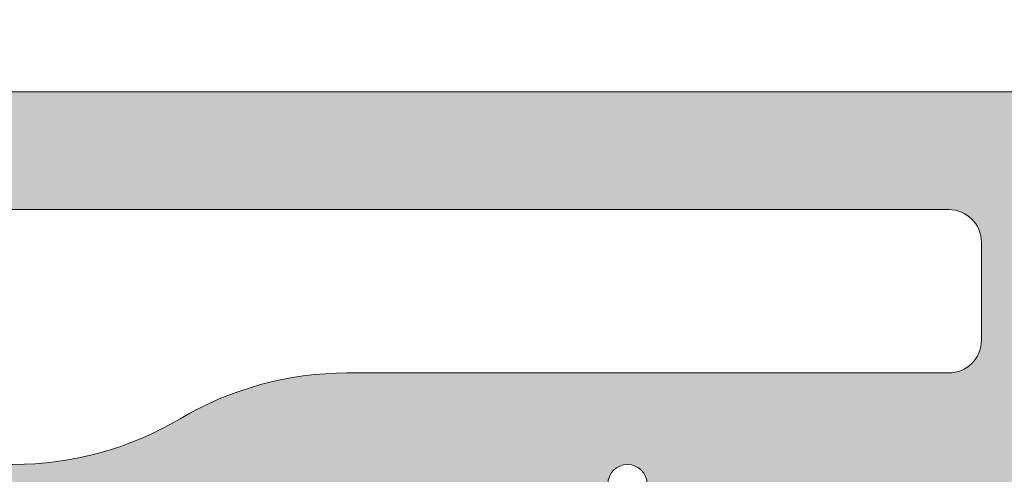
# Model space of a CAD drawing. Units: millimetres. Extents: x 0 to 4148, y -297 to 0.
# Drawn here: x 155 to 159, y -55 to -53 of the extents above; entities that cross this region are included whole.
import ezdxf

# ---------------------------------------------------------------- set-up
doc = ezdxf.new("R2010")
doc.units = ezdxf.units.MM
for name, color, linetype, lineweight in [('00_ANOTACIONES', 250, 'Continuous', 9), ('perfiles', 7, 'Continuous', 15), ('Sombreado perfiles', 250, 'Continuous', 15)]:
    doc.layers.add(name, color=color, linetype=linetype, lineweight=lineweight)
doc.styles.get("Standard").update_dxf_attribs({"font": 'arial.ttf'})
doc.dimstyles.new('1-4', dxfattribs={"dimtxt": 2.5, "dimasz": 2.5, "dimexe": 0.5, "dimexo": 2.5, "dimgap": 1, "dimtad": 1, "dimlfac": 4, "dimzin": 0, "dimdsep": 46, "dimtxsty": 'Standard', "dimcen": 0, "dimclrd": 256, "dimclre": 256, "dimclrt": 256, "dimadec": 0, "dimazin": 0, "dimtp": 0.2, "dimtm": 0.2, "dimtfac": 0.2, "dimtmove": 2, "dimatfit": 3, "dimfxl": 0, "dimtolj": 1, "dimarcsym": 0})

# ---------------------------------------------------------------- blocks, each defined once
blk = doc.blocks.new('*D82')
at = {"layer": '00_ANOTACIONES', "lineweight": -2, "ltscale": 10, "transparency": 16777216}
for p, q in [((80.68979125816509, -51.27493434716871), (80.68979125816509, -44.50187333836675)), ((175.8225250447497, -51.27470207041847), (175.8225250447497, -44.50187333836675)), ((83.18979125816509, -45.00187333836675), (173.3225250447497, -45.00187333836675))]:
    blk.add_line(p, q, dxfattribs=at)
at = {"layer": '00_ANOTACIONES', "ltscale": 10, "transparency": 16777216}
for points in [[(83.18979125816509, -44.58520667170009), (83.18979125816509, -45.41854000503341), (80.68979125816509, -45.00187333836675)], [(173.3225250447497, -44.58520667170009), (173.3225250447497, -45.41854000503341), (175.8225250447497, -45.00187333836675)]]:
    blk.add_solid(points, dxfattribs=at)
at = {"layer": 'Defpoints', "color": 0, "ltscale": 10, "transparency": 16777216}
for p in [(175.8225250447497, -45.00187333836675), (80.68979125816509, -53.77493434716871), (175.8225250447497, -53.77470207041847)]:
    blk.add_point(p, dxfattribs=at)
at = {"layer": '00_ANOTACIONES', "ltscale": 10, "transparency": 16777216, "insert": (128.2561581514574, -42.75187333836675), "char_height": 2.5, "attachment_point": 5}
blk.add_mtext('\\A1;L', dxfattribs=at)
blk = doc.blocks.new('*D89')
at = {"layer": '00_ANOTACIONES', "lineweight": -2, "ltscale": 10, "transparency": 16777216}
for p, q in [((128.2561581514533, -63.5622189263604), (128.2561581514533, -48.38838896869584)), ((165.1975250447499, -50.98809041806817), (165.1975250447499, -48.38838896869584)), ((130.7561581514533, -48.88838896869584), (162.6975250447499, -48.88838896869584))]:
    blk.add_line(p, q, dxfattribs=at)
at = {"layer": '00_ANOTACIONES', "ltscale": 10, "transparency": 16777216}
for points in [[(130.7561581514533, -48.47172230202917), (130.7561581514533, -49.3050556353625), (128.2561581514533, -48.88838896869584)], [(162.6975250447499, -48.47172230202917), (162.6975250447499, -49.3050556353625), (165.1975250447499, -48.88838896869584)]]:
    blk.add_solid(points, dxfattribs=at)
at = {"layer": 'Defpoints', "color": 0, "ltscale": 10, "transparency": 16777216}
for p in [(165.1975250447499, -48.88838896869584), (165.1975250447499, -53.48809041806817), (128.2561581514533, -66.0622189263604)]:
    blk.add_point(p, dxfattribs=at)
at = {"layer": '00_ANOTACIONES', "ltscale": 10, "transparency": 16777216, "insert": (146.7268415981016, -46.61792512149256), "char_height": 2.5, "attachment_point": 5}
blk.add_mtext('\\A1;La', dxfattribs=at)
blk = doc.blocks.new('COR-4622')
at = {"layer": 'Sombreado perfiles'}
h = blk.add_hatch(color=256, dxfattribs=at)
edge = h.paths.add_edge_path(flags=16)
edge.add_arc((-9685.075979773335, -1527.334668385126), 0.2999999994115115, 270, 389.535171777356)
edge.add_arc((-9681.987290732046, -1525.584668384541), 3.250000000001231, 130.4756816963849, 209.5351717772815, ccw=False)
edge.add_arc((-9683.772385162238, -1523.49279413514), 0.499999999999628, 29.999999999904503, 130.4756816964408, ccw=False)
edge.add_line((-9683.339372460347, -1523.242794135141), (-9683.08416128047, -1523.684832865345))
edge.add_arc((-9683.517173982364, -1523.934832865344), 0.5000000000002907, -47.16041159321969, 29.99999999989052, ccw=False)
edge.add_arc((-9681.98729073205, -1525.584668384538), 1.749999999996533, 132.8395884069413, 153.57403927972)
edge.add_line((-9683.55443358919, -1524.805846668545), (-9683.883586261414, -1524.805846668545))
edge.add_arc((-9681.987290732046, -1525.584668384541), 2.050000000002135, 157.67170422315, 202.32829577685)
edge.add_line((-9683.883586261414, -1526.363490100537), (-9683.55443358919, -1526.363490100537))
edge.add_arc((-9681.98729073205, -1525.584668384542), 1.749999999997428, 206.4259607203267, 243.5740392796933)
edge.add_line((-9682.766112448044, -1527.151811241683), (-9682.766112448044, -1527.480963913907))
edge.add_arc((-9681.987290732048, -1525.58466838454), 2.050000000001505, 247.6717042231427, 292.3282957768572)
edge.add_line((-9681.208469016052, -1527.480963913907), (-9681.208469016052, -1527.151811241683))
edge.add_arc((-9681.987290732046, -1525.584668384542), 1.749999999997633, 296.4259607203067, 333.5740392796733)
edge.add_line((-9680.420147874906, -1526.363490100537), (-9680.090995202681, -1526.363490100537))
edge.add_arc((-9681.98729073205, -1525.584668384541), 2.050000000002135, 337.67170422315, 382.32829577685)
edge.add_line((-9680.090995202681, -1524.805846668545), (-9680.420147874906, -1524.805846668545))
edge.add_arc((-9681.987290732046, -1525.584668384538), 1.74999999999672, 26.42596072028, 47.16041159305865)
edge.add_arc((-9680.457407481732, -1523.934832865345), 0.499999999999309, 149.9999999998925, 227.1604115931311, ccw=False)
edge.add_line((-9680.890420183623, -1523.684832865345), (-9680.610335179173, -1523.1997114072))
edge.add_arc((-9680.17732247712, -1523.449711407294), 0.50000000018621, 72.50616116139992, 149.9999999998941, ccw=False)
edge.add_arc((-9679.936839883349, -1522.686711982399), 0.2999999999990305, 252.5061611618355, 360.000000000304)
edge.add_line((-9679.636839883347, -1522.686711982398), (-9679.636839883347, -1509.782624786683))
edge.add_arc((-9679.936839883349, -1509.782624786681), 0.3000000000010914, 359.9999999997394, 467.4938388381515)
edge.add_arc((-9680.17732247712, -1509.019625361787), 0.5000000001864445, 210.000000000151, 287.49383883858445, ccw=False)
edge.add_line((-9680.610335179173, -1509.269625361881), (-9680.890420183623, -1508.784503903736))
edge.add_arc((-9680.457407481732, -1508.534503903735), 0.4999999999995112, 132.8395884068335, 210.0000000001527, ccw=False)
edge.add_arc((-9681.987290732044, -1506.884668384542), 1.749999999995296, 312.8395884068977, 333.5740392796668)
edge.add_line((-9680.420147874906, -1507.663490100536), (-9680.090995202681, -1507.663490100536))
edge.add_arc((-9681.987290732048, -1506.88466838454), 2.050000000000453, 337.6717042231307, 382.3282957768693)
edge.add_line((-9680.090995202681, -1506.105846668544), (-9680.420147874906, -1506.105846668544))
edge.add_arc((-9681.987290732046, -1506.884668384538), 1.749999999997023, 26.4259607203, 63.57403927968004)
edge.add_line((-9681.208469016052, -1505.317525527398), (-9681.208469016052, -1504.988372855174))
edge.add_arc((-9681.987290732048, -1506.884668384538), 2.04999999999835, 67.67170422310652, 112.3282957768935)
edge.add_line((-9682.766112448044, -1504.988372855174), (-9682.766112448044, -1505.317525527398))
edge.add_arc((-9681.987290732048, -1506.884668384541), 1.750000000000275, 116.4259607203302, 153.5740392797197)
edge.add_line((-9683.554433589192, -1506.105846668546), (-9683.883586261414, -1506.105846668544))
edge.add_arc((-9681.987290732048, -1506.88466838454), 2.050000000000453, 157.6717042231307, 202.3282957768693)
edge.add_line((-9683.883586261414, -1507.663490100536), (-9683.55443358919, -1507.663490100536))
edge.add_arc((-9681.98729073205, -1506.884668384543), 1.749999999996619, 206.4259607202733, 227.1604115930536)
edge.add_arc((-9683.517173982364, -1508.534503903735), 0.4999999999991422, -30.00000000003979, 47.160411593113395, ccw=False)
edge.add_line((-9683.084161280472, -1508.784503903735), (-9683.339372460347, -1509.226542633939))
edge.add_arc((-9683.77238516224, -1508.97654263394), 0.4999999999999497, 229.5243183037346, 330.0000000001772, ccw=False)
edge.add_arc((-9681.987290732044, -1506.884668384539), 3.250000000002828, 150.4648282227274, 229.5243183035959, ccw=False)
edge.add_arc((-9685.075979773334, -1505.134668383953), 0.2999999994098115, 330.4648282224349, 450)
edge.add_line((-9685.075979773334, -1504.834668384543), (-9691.637290732036, -1504.834668384541))
edge.add_line((-9691.637290732036, -1504.834668384541), (-9691.637290732036, -1527.63466838454))
edge.add_line((-9691.637290732036, -1527.63466838454), (-9685.075979773335, -1527.634668384537))
edge = h.paths.add_edge_path()
edge.add_arc((-9653.860228924983, -1487.13466838452), 0.2999999999958189, 22.01300535496205, 89.9999999996526)
edge.add_line((-9653.860228924981, -1486.834668384526), (-9655.336839883352, -1486.834668384528))
edge.add_line((-9655.336839883352, -1486.834668384528), (-9669.552611561141, -1486.834668384544))
edge.add_arc((-9669.552611561141, -1487.834668384547), 1.000000000002274, 90, 123.1532958786333)
edge.add_arc((-9670.37293300266, -1486.578852819826), 0.5000000000018713, 270, 303.1532958786778, ccw=False)
edge.add_line((-9670.37293300266, -1487.078852819828), (-9671.637290732038, -1487.078852819828))
edge.add_arc((-9671.637290732038, -1486.078852819828), 1, 180, 270, ccw=False)
edge.add_line((-9672.637290732038, -1486.078852819828), (-9672.637290732038, -1482.508852819824))
edge.add_arc((-9672.937290732038, -1482.508852819824), 0.2999999999992724, 359.9999999999566, 450.0000000003474)
edge.add_line((-9672.93729073204, -1482.208852819823), (-9675.51147516732, -1482.208852819825))
edge.add_line((-9675.51147516732, -1482.208852819825), (-9676.137290732038, -1482.834668384541))
edge.add_line((-9676.137290732038, -1482.834668384541), (-9676.137290732038, -1483.834668384541))
edge.add_line((-9676.137290732038, -1483.834668384541), (-9674.137290732038, -1483.834668384541))
edge.add_line((-9674.137290732038, -1483.834668384541), (-9674.137290732038, -1486.834668384541))
edge.add_line((-9674.137290732038, -1486.834668384541), (-9692.137290732038, -1486.834668384541))
edge.add_line((-9692.137290732038, -1486.834668384541), (-9692.137290732038, -1483.834668384541))
edge.add_line((-9692.137290732038, -1483.834668384541), (-9690.137290732038, -1483.834668384541))
edge.add_line((-9690.137290732038, -1483.834668384541), (-9690.137290732038, -1482.834668384541))
edge.add_line((-9690.137290732038, -1482.834668384541), (-9691.137290732038, -1481.834668384541))
edge.add_line((-9691.137290732038, -1481.834668384541), (-9693.637290732038, -1481.834668384541))
edge.add_line((-9693.637290732038, -1481.834668384541), (-9693.637290732036, -1558.834668384541))
edge.add_arc((-9693.137290732036, -1558.834668384541), 0.5, 179.9999999999739, 270.0000000002084)
edge.add_line((-9693.137290732035, -1559.334668384543), (-9687.137290732035, -1559.334668384539))
edge.add_arc((-9687.137290732035, -1558.834668384539), 0.5000000000002274, 270, 359.999999999974)
edge.add_line((-9686.637290732035, -1558.834668384539), (-9686.637290732035, -1556.884668384544))
edge.add_arc((-9687.137290732035, -1556.884668384544), 0.5, 0, 90)
edge.add_line((-9687.137290732035, -1556.384668384544), (-9687.837290732035, -1556.384668384544))
edge.add_line((-9687.837290732035, -1556.384668384544), (-9687.837290732035, -1557.634668384544))
edge.add_arc((-9688.137290732035, -1557.634668384544), 0.2999999999992724, -90, 0, ccw=False)
edge.add_line((-9688.137290732035, -1557.934668384543), (-9688.837290732035, -1557.934668384543))
edge.add_arc((-9688.837290732035, -1557.634668384542), 0.3000000000010914, 179.9999999999131, 270, ccw=False)
edge.add_line((-9689.137290732036, -1557.634668384541), (-9689.137290732035, -1556.834668384542))
edge.add_arc((-9689.437290732034, -1556.834668384541), 0.2999999999992724, 359.9999999998263, 450)
edge.add_line((-9689.437290732034, -1556.534668384541), (-9690.237290732033, -1556.534668384541))
edge.add_arc((-9690.237290732033, -1556.834668384543), 0.3000000000010914, 90, 180)
edge.add_line((-9690.537290732034, -1556.834668384543), (-9690.537290732034, -1557.534668384543))
edge.add_arc((-9690.837290732034, -1557.534668384543), 0.2999999999992724, -90, 0, ccw=False)
edge.add_line((-9690.837290732034, -1557.834668384543), (-9691.837290732035, -1557.834668384543))
edge.add_arc((-9691.837290732035, -1557.534668384541), 0.3000000000010914, 180, 270, ccw=False)
edge.add_line((-9692.137290732036, -1557.534668384541), (-9692.137290732035, -1554.150629798441))
edge.add_arc((-9691.637290732035, -1554.150629798442), 0.5, 129.0068486293909, 179.9999999999479, ccw=False)
edge.add_line((-9691.95199737188, -1553.762094432178), (-9689.137290732036, -1551.482232814192))
edge.add_line((-9689.137290732036, -1551.482232814192), (-9689.137290732036, -1550.434668384543))
edge.add_line((-9689.137290732036, -1550.434668384543), (-9687.837290732035, -1550.434668384543))
edge.add_line((-9687.837290732035, -1550.434668384543), (-9687.837290732035, -1552.184668384543))
edge.add_line((-9687.837290732035, -1552.184668384543), (-9687.137290732036, -1552.184668384543))
edge.add_arc((-9687.137290732036, -1551.684668384543), 0.5, 270, 360)
edge.add_line((-9686.637290732036, -1551.684668384543), (-9686.637290732036, -1549.634668384544))
edge.add_arc((-9687.137290732036, -1549.634668384544), 0.5, 0, 90)
edge.add_line((-9687.137290732036, -1549.134668384544), (-9690.206350624783, -1549.134668384544))
edge.add_line((-9690.206350624783, -1549.134668384544), (-9690.413733855807, -1549.908633139359))
edge.add_line((-9690.413733855807, -1549.908633139359), (-9690.547147322917, -1549.908633139357))
edge.add_arc((-9690.547147322919, -1550.020168646522), 0.111535507165172, 89.99999999906558, 209.9999999994837)
edge.add_line((-9690.643739905549, -1550.075936400104), (-9690.517261473848, -1550.295003469873))
edge.add_line((-9690.517261473848, -1550.295003469873), (-9690.637290732036, -1550.742958759827))
edge.add_line((-9690.637290732036, -1550.742958759827), (-9691.637290732036, -1550.742958759827))
edge.add_line((-9691.637290732036, -1550.742958759827), (-9691.637290732036, -1535.742958759827))
edge.add_line((-9691.637290732036, -1535.742958759827), (-9690.637290732036, -1535.742958759827))
edge.add_line((-9690.637290732036, -1535.742958759827), (-9690.517261473848, -1536.190914049782))
edge.add_line((-9690.517261473848, -1536.190914049782), (-9690.643739905549, -1536.409981119553))
edge.add_arc((-9690.54714732292, -1536.465748873133), 0.1115355071624954, 150.0000000009595, 269.9999999990656)
edge.add_line((-9690.547147322923, -1536.577284380295), (-9690.413733855807, -1536.577284380297))
edge.add_line((-9690.413733855807, -1536.577284380297), (-9690.369341539605, -1536.742958759827))
edge.add_line((-9690.369341539605, -1536.742958759827), (-9689.637290732036, -1536.742958759827))
edge.add_line((-9689.637290732036, -1536.742958759827), (-9689.637290732036, -1535.042958759826))
edge.add_arc((-9690.137290732036, -1535.042958759826), 0.5, 0, 90)
edge.add_line((-9690.137290732036, -1534.542958759826), (-9691.637290732036, -1534.542958759826))
edge.add_line((-9691.637290732036, -1534.542958759826), (-9691.637290732036, -1529.63466838454))
edge.add_line((-9691.637290732036, -1529.63466838454), (-9679.636839883347, -1529.63466838454))
edge.add_line((-9679.636839883347, -1529.63466838454), (-9679.636839883347, -1532.13466838454))
edge.add_arc((-9679.136839883347, -1532.13466838454), 0.5, 180, 270)
edge.add_line((-9679.136839883347, -1532.63466838454), (-9678.136839883347, -1532.63466838454))
edge.add_arc((-9678.136839883347, -1532.13466838454), 0.5, 270, 360)
edge.add_line((-9677.636839883347, -1532.13466838454), (-9677.636839883347, -1504.834668384541))
edge.add_line((-9677.636839883347, -1504.834668384541), (-9655.636839883347, -1504.834668384541))
edge.add_line((-9655.636839883347, -1504.834668384541), (-9655.636839883347, -1525.37440236034))
edge.add_line((-9655.636839883347, -1525.37440236034), (-9655.636839883347, -1532.13466838454))
edge.add_arc((-9655.136839883347, -1532.13466838454), 0.5, 180, 270)
edge.add_line((-9655.136839883347, -1532.63466838454), (-9654.136839883347, -1532.63466838454))
edge.add_arc((-9654.136839883346, -1532.134668384542), 0.4999999999984084, 269.9999999997916, 361.7205581459397)
edge.add_line((-9653.637065307694, -1532.119655938753), (-9653.637065307694, -1530.128368577917))
edge.add_arc((-9652.887065307694, -1530.128368577916), 0.75, 116.12703190249721, 180.0000000000347, ccw=False)
edge.add_line((-9653.217337412514, -1529.455003642107), (-9652.741331758683, -1529.221532338753))
edge.add_arc((-9651.623031184256, -1530.879664970731), 1.99999999999964, 51.80577302575011, 123.9970547905169, ccw=False)
edge.add_arc((-9650.077208157734, -1528.914866973308), 0.5000000000021215, 231.8057730257723, 271.6237487512506)
edge.add_line((-9650.063040173429, -1529.414666201221), (-9649.406418728935, -1529.396052722447))
edge.add_line((-9649.406418728935, -1529.396052722447), (-9649.4038667398, -1529.395969415483))
edge.add_arc((-9649.409803851468, -1529.096028170061), 0.3000000000003301, 271.133978833869, 378.2514152280467)
edge.add_line((-9649.124896434274, -1529.002071990763), (-9651.189183924556, -1526.335630936612))
edge.add_arc((-9651.304330812447, -1526.424774583664), 0.1456207251753325, 37.74608027542874, 182.0000000007278)
edge.add_line((-9651.44986282941, -1526.429856673684), (-9651.444433101831, -1526.585343727812))
edge.add_arc((-9651.64431126723, -1526.592323627152), 0.1999999999944971, -51.1760237688722, 1.9999999999022862, ccw=False)
edge.add_line((-9651.518925290931, -1526.748138764239), (-9653.162094916448, -1528.070413554561))
edge.add_arc((-9653.350173880901, -1527.836690848924), 0.2999999999992696, 283.1271207724087, 308.82397623115025, ccw=False)
edge.add_line((-9653.282040187778, -1528.128851420975), (-9653.63706530769, -1528.22440236034))
edge.add_arc((-9653.63706530769, -1527.924402360341), 0.2999999999997272, 90, 270, ccw=False)
edge.add_line((-9653.63706530769, -1527.624402360341), (-9653.637065307692, -1523.12440236034))
edge.add_arc((-9653.437065307691, -1523.12440236034), 0.2000000000007276, 90, 180, ccw=False)
edge.add_line((-9653.437065307691, -1522.92440236034), (-9653.369176564518, -1522.92440236034))
edge.add_arc((-9653.369176564518, -1523.22440236034), 0.3000000000001819, 58.61986806492712, 90, ccw=False)
edge.add_line((-9653.21296247835, -1522.968282936471), (-9651.53696949017, -1523.990515882017))
edge.add_arc((-9651.337065307687, -1523.996706021203), 0.1999999999923464, 178.2263725000357, 360)
edge.add_line((-9651.137065307692, -1523.996706021203), (-9651.137065307692, -1522.589715628939))
edge.add_arc((-9651.337065307693, -1522.589715628939), 0.2000000000007276, 359.9999999999349, 418.6198682307959)
edge.add_line((-9651.232922584075, -1522.418969346058), (-9652.97737509691, -1521.354981112515))
edge.add_arc((-9652.586839883348, -1520.714682551712), 0.7499999999998267, 180, 238.6198682311238, ccw=False)
edge.add_line((-9653.336839883348, -1520.714682551712), (-9653.33683988335, -1502.834668384541))
edge.add_line((-9653.33683988335, -1502.834668384541), (-9653.33683988335, -1496.154654217371))
edge.add_arc((-9652.58683988335, -1496.154654217371), 0.75, 121.38013176887611, 180.0000000000347, ccw=False)
edge.add_line((-9652.977375096913, -1495.514355656567), (-9651.232922584075, -1494.450367423024))
edge.add_arc((-9651.337065307693, -1494.279621140143), 0.2000000000001727, 301.3801317692041, 360.0000000000651)
edge.add_line((-9651.137065307692, -1494.279621140143), (-9651.137065307692, -1492.872630747879))
edge.add_arc((-9651.337065307687, -1492.872630747879), 0.1999999999952706, 0, 181.7736274999643)
edge.add_line((-9651.53696949017, -1492.878820887066), (-9653.21296247835, -1493.901053832612))
edge.add_arc((-9653.369176564518, -1493.644934408743), 0.300000000000038, 270, 301.3801319350502, ccw=False)
edge.add_line((-9653.369176564518, -1493.944934408743), (-9653.437065307691, -1493.944934408743))
edge.add_arc((-9653.437065307691, -1493.744934408742), 0.200000000000955, 179.9999999999349, 270, ccw=False)
edge.add_line((-9653.637065307692, -1493.744934408742), (-9653.63706530769, -1489.244934408742))
edge.add_arc((-9653.63706530769, -1488.944934408742), 0.2999999999999545, 90, 270, ccw=False)
edge.add_line((-9653.63706530769, -1488.644934408742), (-9653.282040187778, -1488.740485348108))
edge.add_arc((-9653.350173880901, -1489.032645920158), 0.2999999999993331, 51.17602376882252, 76.87287922760117, ccw=False)
edge.add_line((-9653.162094916448, -1488.798923214522), (-9651.518925290931, -1490.121198004844))
edge.add_arc((-9651.644311267228, -1490.27701314193), 0.19999999999249, -1.9999999998552767, 51.176023769237304, ccw=False)
edge.add_line((-9651.444433101831, -1490.28399304127), (-9651.44986282941, -1490.439480095399))
edge.add_arc((-9651.304330812447, -1490.444562185419), 0.145620725173826, 177.9999999993616, 322.253919724642)
edge.add_line((-9651.189183924556, -1490.53370583247), (-9649.124896434274, -1487.86726477832))
edge.add_arc((-9649.409803851468, -1487.773308599022), 0.3000000000004058, 341.7485847719121, 448.8660211661319)
edge.add_line((-9649.4038667398, -1487.4733673536), (-9649.406418728935, -1487.473284046636))
edge.add_line((-9649.406418728935, -1487.473284046636), (-9650.063040173429, -1487.454670567862))
edge.add_arc((-9650.077208157734, -1487.954469795775), 0.5000000000021101, 88.37625124874864, 128.1942269742116)
edge.add_arc((-9651.623031184256, -1485.989671798351), 1.999999999998679, 236.0029452094831, 308.1942269742499, ccw=False)
edge.add_line((-9652.741331758683, -1487.64780443033), (-9653.217047289649, -1487.414475426469))
edge.add_arc((-9652.88677518485, -1486.741110490635), 0.7500000000124033, 202.0130053574554, 243.8729680998261, ccw=False)
h.paths.add_polyline_path([(-9691.337290732035, -1502.834668384541), (-9691.337290732035, -1488.834668384541), (-9655.33683988335, -1488.834668384541), (-9655.33683988335, -1502.834668384541), (-9677.636839883347, -1502.834668384541)], flags=16)
edge = h.paths.add_edge_path()
edge.add_arc((-9631.637065307694, -1497.885158627751), 0.4999999999987702, 222.8334280658948, 360.0000000000261)
edge.add_line((-9631.137065307696, -1497.88515862775), (-9631.137065307696, -1495.422879622184))
edge.add_arc((-9631.887065307694, -1495.422879622184), 0.749999999998181, 1.737006930040822e-11, 58.61986823140636)
edge.add_line((-9631.496530094135, -1494.782581061379), (-9632.041208031313, -1494.450367423025))
edge.add_arc((-9631.937065307695, -1494.279621140144), 0.1999999999999786, 179.9999999996743, 238.619868230762, ccw=False)
edge.add_line((-9632.137065307696, -1494.279621140143), (-9632.137065307696, -1492.87263074788))
edge.add_arc((-9631.9370653077, -1492.87263074788), 0.1999999999952706, -1.7736274999642774, 180, ccw=False)
edge.add_line((-9631.737161125218, -1492.878820887066), (-9630.061168137037, -1493.901053832612))
edge.add_arc((-9629.90495405087, -1493.644934408743), 0.3000000000008144, 238.6198680650402, 270)
edge.add_line((-9629.90495405087, -1493.944934408743), (-9629.837065307696, -1493.944934408744))
edge.add_arc((-9629.837065307696, -1493.744934408743), 0.2000000000007276, 270, 360.0000000001303)
edge.add_line((-9629.637065307696, -1493.744934408743), (-9629.637065307697, -1489.244934408742))
edge.add_arc((-9629.637065307697, -1488.944934408742), 0.2999999999999545, 270, 450)
edge.add_line((-9629.637065307697, -1488.644934408743), (-9629.99209042761, -1488.740485348108))
edge.add_arc((-9629.923956734487, -1489.032645920159), 0.2999999999991116, 103.1271207724087, 128.8239762311775)
edge.add_line((-9630.11203569894, -1488.798923214523), (-9631.755205324458, -1490.121198004845))
edge.add_arc((-9631.62981934816, -1490.27701314193), 0.1999999999925676, 128.8239762314137, 182.000000000246)
edge.add_line((-9631.829697513556, -1490.283993041271), (-9631.824267785978, -1490.4394800954))
edge.add_arc((-9631.96979980294, -1490.444562185419), 0.1456207251738181, -142.2539197245713, 2.0000000005491074, ccw=False)
edge.add_line((-9632.084946690831, -1490.533705832471), (-9634.149234181114, -1487.867264778321))
edge.add_arc((-9633.86432676392, -1487.773308599022), 0.3000000000004058, 91.13397883386813, 198.251415228088, ccw=False)
edge.add_line((-9633.870263875588, -1487.4733673536), (-9633.867711886454, -1487.473284046637))
edge.add_line((-9633.867711886454, -1487.473284046637), (-9633.211090441959, -1487.454670567862))
edge.add_arc((-9633.196922457653, -1487.954469795773), 0.4999999999998372, 51.80577302577501, 91.62374875125869, ccw=False)
edge.add_arc((-9631.651099431132, -1485.989671798351), 2.000000000000518, 231.8057730257253, 303.9970547905023)
edge.add_line((-9630.532798856704, -1487.64780443033), (-9630.057083325746, -1487.414475426473))
edge.add_arc((-9630.387355430548, -1486.741110490644), 0.7500000000101266, 296.1270319005687, 337.9869946418892)
edge.add_arc((-9629.413901690421, -1487.134668384542), 0.2999999999983757, 90, 157.9869946438302, ccw=False)
edge.add_line((-9629.413901690421, -1486.834668384543), (-9628.137422947584, -1486.834668384541))
edge.add_arc((-9628.129009056975, -1487.134550378034), 0.3000000059606923, 19.45926851587211, 91.60714544785128, ccw=False)
edge.add_arc((-9627.563281917948, -1486.934668384541), 0.3000000000001233, 199.4592685158328, 270)
edge.add_line((-9627.563281917948, -1487.234668384541), (-9627.337291983187, -1487.234668384541))
edge.add_arc((-9627.337291983187, -1487.534668384541), 0.2999999999992724, 0, 90, ccw=False)
edge.add_line((-9627.037291983188, -1487.534668384541), (-9627.037291983188, -1488.53466838454))
edge.add_arc((-9626.737291983187, -1488.53466838454), 0.3000000000010914, 179.9999999999131, 270)
edge.add_line((-9626.737291983187, -1488.834668384542), (-9625.737291983192, -1488.834668384542))
edge.add_arc((-9625.737291983192, -1488.534668384541), 0.3000000000010914, 270, 360)
edge.add_line((-9625.437291983191, -1488.534668384541), (-9625.437291983188, -1470.934668384542))
edge.add_arc((-9625.737291983187, -1470.934668384542), 0.2999999999992724, 0, 90)
edge.add_line((-9625.737291983187, -1470.634668384543), (-9626.737291983189, -1470.634668384543))
edge.add_arc((-9626.737291983189, -1470.934668384542), 0.2999999999992724, 90, 180)
edge.add_line((-9627.037291983188, -1470.934668384542), (-9627.037291983188, -1471.834668384542))
edge.add_arc((-9627.33729198319, -1471.834668384542), 0.3000000000029104, -90, 0, ccw=False)
edge.add_line((-9627.33729198319, -1472.134668384545), (-9628.037291983184, -1472.134668384543))
edge.add_arc((-9628.037291983183, -1471.634668384543), 0.5, 180, 269.99999999979156, ccw=False)
edge.add_line((-9628.537291983183, -1471.634668384543), (-9628.537291983183, -1468.584668384542))
edge.add_arc((-9628.037291983183, -1468.584668384542), 0.5, 90, 180, ccw=False)
edge.add_line((-9628.037291983183, -1468.084668384542), (-9627.337291983185, -1468.084668384542))
edge.add_line((-9627.337291983185, -1468.084668384542), (-9627.337291983185, -1469.034668384541))
edge.add_arc((-9627.037291983184, -1469.034668384541), 0.3000000000010914, 180, 270)
edge.add_line((-9627.037291983184, -1469.334668384542), (-9625.637291983185, -1469.334668384542))
edge.add_arc((-9625.637291983185, -1468.834668384542), 0.5, 270, 360)
edge.add_line((-9625.137291983185, -1468.834668384542), (-9625.137291983185, -1463.834668384542))
edge.add_arc((-9625.637291983185, -1463.834668384542), 0.5, 0, 90)
edge.add_line((-9625.637291983185, -1463.334668384542), (-9627.037291983184, -1463.334668384542))
edge.add_arc((-9627.037291983184, -1463.634668384543), 0.3000000000010914, 90, 180)
edge.add_line((-9627.337291983185, -1463.634668384543), (-9627.337291983185, -1464.584668384542))
edge.add_line((-9627.337291983185, -1464.584668384542), (-9628.037291983183, -1464.584668384542))
edge.add_arc((-9628.037291983183, -1464.084668384542), 0.5, 180, 270, ccw=False)
edge.add_line((-9628.537291983183, -1464.084668384542), (-9628.537291983183, -1462.334668384542))
edge.add_arc((-9628.037291983183, -1462.334668384542), 0.5, 90, 180, ccw=False)
edge.add_line((-9628.037291983183, -1461.834668384542), (-9624.137290732038, -1461.834668384542))
edge.add_arc((-9624.137290732038, -1462.334668384542), 0.5, 0, 90, ccw=False)
edge.add_line((-9623.637290732038, -1462.334668384542), (-9623.637290732038, -1558.834668384543))
edge.add_arc((-9624.137290732038, -1558.834668384543), 0.5, -90, 0, ccw=False)
edge.add_line((-9624.137290732038, -1559.334668384543), (-9630.137290732036, -1559.33466838454))
edge.add_arc((-9630.137290732036, -1558.83466838454), 0.5000000000002274, 180.0000000000261, 270, ccw=False)
edge.add_line((-9630.637290732036, -1558.83466838454), (-9630.637290732036, -1556.884668384545))
edge.add_arc((-9630.137290732036, -1556.884668384545), 0.5, 90, 180, ccw=False)
edge.add_line((-9630.137290732036, -1556.384668384545), (-9629.437290732036, -1556.384668384545))
edge.add_line((-9629.437290732036, -1556.384668384545), (-9629.437290732036, -1557.634668384545))
edge.add_arc((-9629.137290732036, -1557.634668384545), 0.2999999999992724, 180, 270)
edge.add_line((-9629.137290732036, -1557.934668384544), (-9628.437290732036, -1557.934668384544))
edge.add_arc((-9628.437290732036, -1557.634668384543), 0.3000000000010914, 270, 360.0000000000869)
edge.add_line((-9628.137290732035, -1557.634668384542), (-9628.137290732036, -1556.834668384542))
edge.add_arc((-9627.837290732037, -1556.834668384542), 0.2999999999992724, 90, 180.0000000000869, ccw=False)
edge.add_line((-9627.837290732037, -1556.534668384542), (-9627.037290732038, -1556.534668384542))
edge.add_arc((-9627.037290732036, -1556.834668384543), 0.3000000000010914, 0, 90.00000000034743, ccw=False)
edge.add_line((-9626.737290732037, -1556.834668384543), (-9626.737290732037, -1557.534668384544))
edge.add_arc((-9626.437290732038, -1557.534668384544), 0.2999999999992724, 180, 270)
edge.add_line((-9626.437290732038, -1557.834668384543), (-9625.437290732036, -1557.834668384543))
edge.add_arc((-9625.437290732034, -1557.534668384542), 0.3000000000010914, 269.9999999996526, 360)
edge.add_line((-9625.137290732035, -1557.534668384542), (-9625.137290732036, -1554.150629798442))
edge.add_arc((-9625.637290732036, -1554.150629798442), 0.5, 5.211020790109826e-11, 50.9931513706091)
edge.add_line((-9625.322584092191, -1553.762094432179), (-9628.137290732035, -1551.482232814193))
edge.add_line((-9628.137290732035, -1551.482232814193), (-9628.137290732035, -1550.434668384544))
edge.add_line((-9628.137290732035, -1550.434668384544), (-9629.437290732036, -1550.434668384544))
edge.add_line((-9629.437290732036, -1550.434668384544), (-9629.437290732036, -1552.184668384544))
edge.add_line((-9629.437290732036, -1552.184668384544), (-9630.137290732035, -1552.184668384544))
edge.add_arc((-9630.137290732035, -1551.684668384544), 0.5, 180, 270, ccw=False)
edge.add_line((-9630.637290732035, -1551.684668384544), (-9630.637290732035, -1549.634668384545))
edge.add_arc((-9630.137290732035, -1549.634668384545), 0.5, 90, 180, ccw=False)
edge.add_line((-9630.137290732035, -1549.134668384545), (-9627.068230839288, -1549.134668384545))
edge.add_line((-9627.068230839288, -1549.134668384545), (-9626.860847608265, -1549.90863313936))
edge.add_line((-9626.860847608265, -1549.90863313936), (-9626.727434141154, -1549.908633139356))
edge.add_arc((-9626.727434141152, -1550.020168646521), 0.1115355071653994, -29.99999999978712, 90.00000000093439, ccw=False)
edge.add_line((-9626.630841558523, -1550.075936400103), (-9626.757319990224, -1550.295003469874))
edge.add_line((-9626.757319990224, -1550.295003469874), (-9626.637290732035, -1550.742958759828))
edge.add_line((-9626.637290732035, -1550.742958759828), (-9625.637290732035, -1550.742958759828))
edge.add_line((-9625.637290732035, -1550.742958759828), (-9625.637290732035, -1535.742958759828))
edge.add_line((-9625.637290732035, -1535.742958759828), (-9626.637290732035, -1535.742958759828))
edge.add_line((-9626.637290732035, -1535.742958759828), (-9626.757319990224, -1536.190914049783))
edge.add_line((-9626.757319990224, -1536.190914049783), (-9626.630841558523, -1536.409981119554))
edge.add_arc((-9626.727434141148, -1536.465748873133), 0.1115355071608064, -90, 29.99999999940661, ccw=False)
edge.add_line((-9626.727434141148, -1536.577284380295), (-9626.860847608265, -1536.577284380297))
edge.add_line((-9626.860847608265, -1536.577284380297), (-9626.905239924467, -1536.742958759828))
edge.add_line((-9626.905239924467, -1536.742958759828), (-9627.637290732035, -1536.742958759828))
edge.add_line((-9627.637290732035, -1536.742958759828), (-9627.637290732035, -1535.634668384541))
edge.add_arc((-9627.937290732034, -1535.634668384541), 0.2999999999992724, 0, 90)
edge.add_line((-9627.937290732034, -1535.334668384542), (-9628.637065307692, -1535.334668384542))
edge.add_arc((-9628.637065307692, -1534.334668384542), 1, 180, 270, ccw=False)
edge.add_line((-9629.637065307692, -1534.334668384542), (-9629.637065307692, -1530.128368577916))
edge.add_arc((-9630.387065307692, -1530.128368577916), 0.75, 0, 63.87296809750288)
edge.add_line((-9630.056793202872, -1529.455003642106), (-9630.532798856704, -1529.221532338751))
edge.add_arc((-9631.651099431132, -1530.879664970731), 2.000000000000393, 56.00294520949767, 128.1942269742747)
edge.add_arc((-9633.196922457653, -1528.914866973308), 0.4999999999993885, 268.37625124874126, 308.1942269742089, ccw=False)
edge.add_line((-9633.211090441959, -1529.414666201219), (-9633.867711886453, -1529.396052722445))
edge.add_line((-9633.867711886453, -1529.396052722445), (-9633.870263875586, -1529.395969415481))
edge.add_arc((-9633.86432676392, -1529.096028170059), 0.3000000000005214, 161.748584771912, 268.86602116647924, ccw=False)
edge.add_line((-9634.149234181114, -1529.002071990761), (-9632.084946690831, -1526.335630936611))
edge.add_arc((-9631.96979980294, -1526.424774583662), 0.1456207251751933, -2.000000000613511, 142.253919724642, ccw=False)
edge.add_line((-9631.824267785976, -1526.429856673682), (-9631.829697513556, -1526.585343727811))
edge.add_arc((-9631.62981934816, -1526.592323627151), 0.1999999999926871, 178.0000000000144, 231.1760237692782)
edge.add_line((-9631.755205324456, -1526.748138764238), (-9630.11203569894, -1528.070413554559))
edge.add_arc((-9629.923956734487, -1527.836690848923), 0.2999999999992696, 231.1760237688497, 256.8728792276011)
edge.add_line((-9629.99209042761, -1528.128851420974), (-9629.637065307697, -1528.224402360339))
edge.add_arc((-9629.637065307697, -1527.924402360339), 0.2999999999997272, 270, 450)
edge.add_line((-9629.637065307697, -1527.624402360339), (-9629.637065307696, -1523.124402360339))
edge.add_arc((-9629.837065307696, -1523.124402360339), 0.2000000000007276, 359.9999999999349, 450)
edge.add_line((-9629.837065307696, -1522.924402360338), (-9629.90495405087, -1522.924402360338))
edge.add_arc((-9629.90495405087, -1523.224402360339), 0.3000000000006366, 90, 121.3801319349598)
edge.add_line((-9630.061168137037, -1522.968282936469), (-9631.737161125218, -1523.990515882016))
edge.add_arc((-9631.9370653077, -1523.996706021202), 0.1999999999923464, -180, 1.7736274999642774, ccw=False)
edge.add_line((-9632.137065307696, -1523.996706021202), (-9632.137065307694, -1522.589715628941))
edge.add_arc((-9631.937065307693, -1522.589715628939), 0.2000000000007276, 121.3801317697847, 180.0000000005862, ccw=False)
edge.add_line((-9632.041208031313, -1522.418969346059), (-9631.496530094133, -1522.086755707705))
edge.add_arc((-9631.887065307696, -1521.4464571469), 0.7500000000009914, 301.3801317688219, 360)
edge.add_line((-9631.137065307694, -1521.4464571469), (-9631.137065307694, -1518.984178140077))
edge.add_arc((-9631.637065307965, -1518.98417814002), 0.5000000002710294, 359.9999999934081, 497.1665719477893)
edge.add_arc((-9634.387065308605, -1516.434668384379), 3.24999999941359, 220.4756817089878, 317.16657195441985, ccw=False)
edge.add_arc((-9636.478939557095, -1518.219762814731), 0.5000000000007834, 120.0000000001778, 220.4756816966361, ccw=False)
edge.add_line((-9636.728939557097, -1517.786750112839), (-9636.286900826892, -1517.531538932966))
edge.add_arc((-9636.036900826892, -1517.964551634856), 0.4999999999976781, 42.83958840701342, 120.00000000015359, ccw=False)
edge.add_arc((-9634.387065307696, -1516.43466838454), 1.750000000000807, 222.8395884068623, 243.5740392796797)
edge.add_line((-9635.165887023692, -1518.001811241684), (-9635.165887023692, -1518.330963913908))
edge.add_arc((-9634.387065307696, -1516.434668384542), 2.050000000000243, 247.6717042231283, 292.3282957768223)
edge.add_line((-9633.608243591701, -1518.330963913908), (-9633.608243591701, -1518.001811241684))
edge.add_arc((-9634.387065307694, -1516.434668384541), 1.749999999998453, 296.4259607202269, 333.5740392796)
edge.add_line((-9632.819922450553, -1517.213490100538), (-9632.49076977833, -1517.213490100538))
edge.add_arc((-9634.387065307696, -1516.434668384542), 2.050000000000453, 337.6717042231307, 382.3282957768693)
edge.add_line((-9632.49076977833, -1515.655846668546), (-9632.819922450552, -1515.655846668548))
edge.add_arc((-9634.387065307694, -1516.434668384542), 1.749999999999158, 26.42596072030683, 63.57403927971979)
edge.add_line((-9633.6082435917, -1514.8675255274), (-9633.608243591701, -1514.538372855175))
edge.add_arc((-9634.387065307696, -1516.434668384542), 2.049999999999972, 67.67170422318011, 112.3282957768151)
edge.add_line((-9635.16588702369, -1514.538372855175), (-9635.165887023693, -1514.867525527399))
edge.add_arc((-9634.387065307694, -1516.434668384547), 1.750000000005763, 116.4259607203739, 137.1604115930526)
edge.add_arc((-9636.036900826892, -1514.904785134228), 0.4999999999969172, 239.99999999979428, 317.1604115931967, ccw=False)
edge.add_line((-9636.286900826892, -1515.337797836117), (-9636.728939557095, -1515.082586656243))
edge.add_arc((-9636.478939557093, -1514.649573954351), 0.5000000000003598, 139.5243183034233, 239.99999999978309, ccw=False)
edge.add_arc((-9634.387065307692, -1516.434668384541), 3.250000000001006, 42.833428066121485, 139.5243183036212, ccw=False)
edge.add_arc((-9631.637065307692, -1513.885158627743), 0.5000000000011862, 222.8334280658869, 359.9999999999479)
edge.add_line((-9631.137065307694, -1513.885158627743), (-9631.137065307694, -1502.984178140625))
edge.add_arc((-9631.637065307696, -1502.984178140626), 0.500000000001819, 2.605510395045434e-11, 137.1665719454246)
edge.add_arc((-9634.387065308018, -1500.434668384394), 3.249999999853307, 220.4756817020843, 317.1665719433226, ccw=False)
edge.add_arc((-9636.478939557093, -1502.219762814731), 0.5000000000026098, 120.0000000003322, 220.4756816965603, ccw=False)
edge.add_line((-9636.728939557097, -1501.786750112839), (-9636.286900826892, -1501.531538932966))
edge.add_arc((-9636.036900826892, -1501.964551634858), 0.4999999999996472, 42.83958840687171, 120.0000000000233, ccw=False)
edge.add_arc((-9634.387065307697, -1500.434668384545), 1.749999999996439, 222.8395884068833, 243.5740392796668)
edge.add_line((-9635.165887023692, -1502.001811241684), (-9635.165887023692, -1502.330963913908))
edge.add_arc((-9634.387065307696, -1500.434668384542), 2.049999999999822, 247.6717042231234, 292.328295776926)
edge.add_line((-9633.608243591698, -1502.330963913908), (-9633.6082435917, -1502.001811241684))
edge.add_arc((-9634.387065307697, -1500.434668384542), 1.75000000000027, 296.4259607203968, 333.5740392797463)
edge.add_line((-9632.819922450553, -1501.213490100536), (-9632.49076977833, -1501.213490100538))
edge.add_arc((-9634.387065307696, -1500.434668384542), 2.050000000000453, 337.6717042231307, 382.3282957768693)
edge.add_line((-9632.49076977833, -1499.655846668546), (-9632.819922450553, -1499.655846668546))
edge.add_arc((-9634.387065307692, -1500.434668384538), 1.749999999994686, 26.42596072027984, 63.57403927971018)
edge.add_line((-9633.6082435917, -1498.867525527399), (-9633.6082435917, -1498.538372855175))
edge.add_arc((-9634.387065307696, -1500.434668384541), 2.049999999999401, 67.6717042231186, 112.328295776926)
edge.add_line((-9635.165887023693, -1498.538372855175), (-9635.165887023692, -1498.867525527399))
edge.add_arc((-9634.387065307697, -1500.434668384548), 1.750000000004353, 116.4259607201974, 137.1604115929334)
edge.add_arc((-9636.036900826892, -1498.904785134227), 0.499999999997381, 239.9999999996789, 317.16041159313943, ccw=False)
edge.add_line((-9636.286900826894, -1499.337797836117), (-9636.728939557095, -1499.082586656243))
edge.add_arc((-9636.478939557093, -1498.649573954352), 0.4999999999995721, 139.5243183035026, 239.99999999973102, ccw=False)
edge.add_arc((-9634.387065307694, -1500.434668384542), 3.249999999998884, 42.83342806602923, 139.5243183036156, ccw=False)
edge = h.paths.add_edge_path(flags=16)
edge.add_line((-9627.937290732041, -1495.06474165698), (-9627.937290732041, -1491.334668384543))
edge.add_arc((-9627.437290732041, -1491.334668384543), 0.5, 90, 180, ccw=False)
edge.add_line((-9627.437290732041, -1490.834668384543), (-9625.937290732041, -1490.834668384543))
edge.add_arc((-9625.937290732041, -1491.334668384543), 0.5, 0, 90, ccw=False)
edge.add_line((-9625.437290732041, -1491.334668384543), (-9625.437290732041, -1508.434668384542))
edge.add_line((-9625.437290732041, -1508.434668384542), (-9625.437290732041, -1532.834668384541))
edge.add_arc((-9625.937290732041, -1532.834668384541), 0.5, -90, 0, ccw=False)
edge.add_line((-9625.937290732041, -1533.334668384541), (-9627.437290732038, -1533.334668384541))
edge.add_arc((-9627.437290732038, -1532.834668384541), 0.5, 180, 270, ccw=False)
edge.add_line((-9627.937290732038, -1532.834668384541), (-9627.937290732038, -1523.638280335691))
edge.add_arc((-9632.937290732036, -1523.638280335693), 4.999999999998181, 2.344959355550275e-11, 30.68088595175588)
edge.add_arc((-9624.337065307695, -1518.53571993424), 5.000000000000076, 180.0000000000208, 210.680885951752, ccw=False)
edge.add_line((-9629.337065307695, -1518.535719934242), (-9629.337065307695, -1508.434668384542))
edge.add_line((-9629.337065307695, -1508.434668384542), (-9629.337065307695, -1496.819683140485))
edge.add_arc((-9629.037065307693, -1496.819683140484), 0.3000000000010914, 102.84694801853311, 180.0000000000869, ccw=False)
edge.add_arc((-9629.437290732332, -1495.064741656981), 1.500000000290478, 282.8469480183991, 360.0000000000087)
at = {"layer": 'perfiles'}
for points in [[(-9623.637290732038, -1462.334668384542), (-9623.637290732038, -1558.834668384543, -0.4142135623730951)], [(-9629.637065307697, -1528.224402360339, 0.9999999999999998), (-9629.637065307697, -1527.624402360339)]]:
    blk.add_lwpolyline(points, format="xyb", dxfattribs=at)
blk.add_lwpolyline([(-9627.937290732041, -1495.06474165698), (-9627.937290732041, -1491.334668384543, -0.4142135623730951), (-9627.437290732041, -1490.834668384543), (-9625.937290732041, -1490.834668384543, -0.4142135623730951), (-9625.437290732041, -1491.334668384543), (-9625.437290732041, -1508.434668384542), (-9625.437290732041, -1532.834668384541, -0.4142135623730951), (-9625.937290732041, -1533.334668384541), (-9627.437290732038, -1533.334668384541, -0.4142135623730951), (-9627.937290732038, -1532.834668384541), (-9627.937290732038, -1523.638280335691, 0.134676107737959), (-9628.637178019866, -1521.087000134967, -0.1346761077379368), (-9629.337065307695, -1518.535719934242), (-9629.337065307695, -1508.434668384542), (-9629.337065307695, -1496.819683140485, -0.3499650646711707), (-9629.103769545123, -1496.52719289328, 0.3499650646713539)], format="xyb", close=True, dxfattribs=at)

msp = doc.modelspace()

# ---------------------------------------------------------------- block references
at = {"linetype": 'ByBlock', "xscale": 0.25, "yscale": 0.25, "zscale": 0.25, "rotation": 90}
msp.add_blockref('COR-4622', (-224.6361420513856, 2352.546232264942), dxfattribs=at)

# ---------------------------------------------------------------- dimensions: what is measured, and where the dimension line sits
at = {"layer": '00_ANOTACIONES', "ltscale": 10}
for base, p1, p2, text, picture, middle in [((175.8225250447497, -45.00187333836675), (80.68979125816509, -53.77493434716871), (175.8225250447497, -53.77470207041847), 'L', '*D82', (128.2561581514574, -42.75187333836675)), ((165.1975250447499, -48.88838896869584), (128.2561581514533, -66.0622189263604), (165.1975250447499, -53.48809041806817), 'La', '*D89', (146.7268415981016, -46.61792512149256))]:
    dim = msp.add_linear_dim(base=base, p1=p1, p2=p2, text=text, dimstyle='1-4', dxfattribs=at)
    dim.commit()
    dim.dimension.update_dxf_attribs({"geometry": picture, "text_midpoint": middle})

doc.saveas('drawing.dxf')
